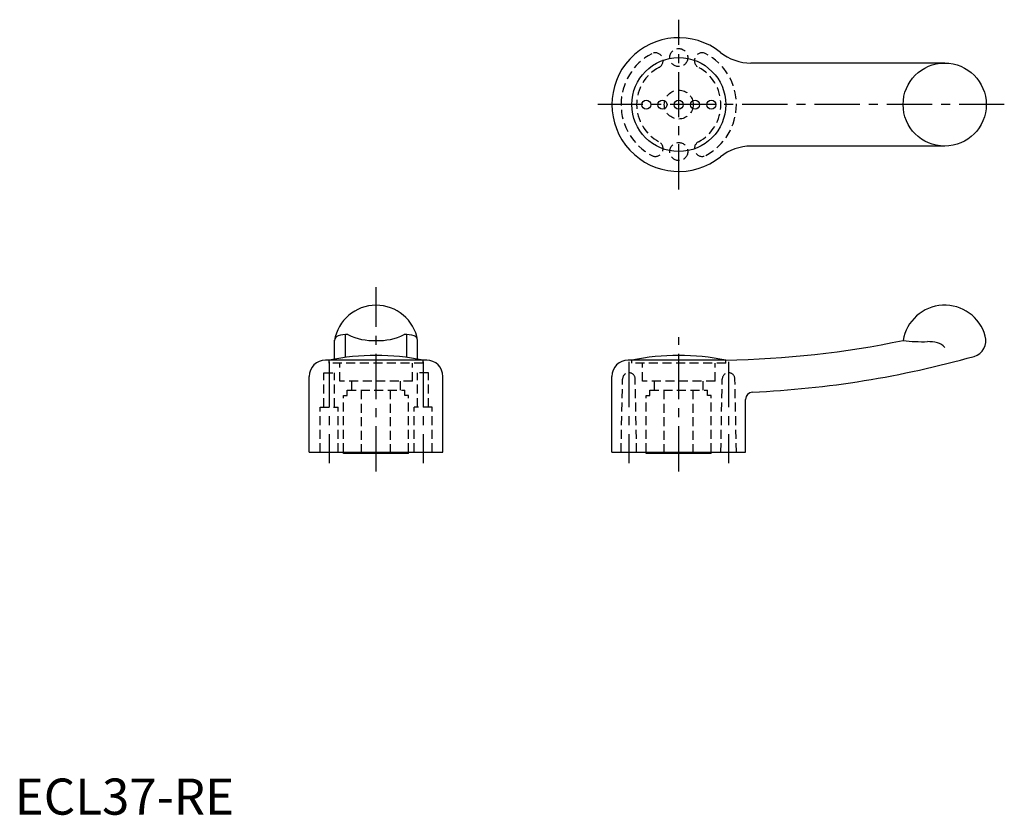
# Model space of a CAD drawing. Extents: x 1 to 274, y 0 to 220.
import ezdxf

# ---------------------------------------------------------------- set-up
doc = ezdxf.new("R2010")
doc.units = 0
doc.header["$LTSCALE"] = 10
doc.header["$MEASUREMENT"] = 0
doc.linetypes.add('CENTER', pattern=[2, 1.25, -0.25, 0.25, -0.25])
doc.linetypes.add('HIDDEN', pattern=[0.375, 0.25, -0.125])
doc.layers.get('0').update_dxf_attribs({"linetype": 'CONTINUOUS'})
for name, color, linetype in [('1', 1, 'CENTER'), ('2', 2, 'HIDDEN'), ('3', 3, 'CONTINUOUS')]:
    doc.layers.add(name, color=color, linetype=linetype)
doc.styles.add('Standard1', font='arial.ttf')

msp = doc.modelspace()

# ---------------------------------------------------------------- linework, layer by layer
for p, q in [((257.35, 208.03), (203.73, 208.03)), ((257.35, 185.03), (203.73, 185.03)), ((88.5, 126.07), (88.5, 131.31)), ((111.5, 126.07), (111.5, 131.31)), ((114, 125.8), (86, 125.8)), ((196.76, 125.8), (169.76, 125.8)), ((81.5, 100.3), (81.5, 121.3)), ((118.5, 100.3), (118.5, 121.3)), ((165.26, 100.3), (165.26, 121.3)), ((202.26, 100.3), (202.26, 114.95)), ((81.5, 100.3), (118.5, 100.3)), ((91, 100), (91, 100.3)), ((109, 100), (91, 100)), ((109, 100), (109, 100.3)), ((165.26, 100.3), (202.26, 100.3)), ((174.76, 100), (174.76, 100.3)), ((192.76, 100), (174.76, 100)), ((192.76, 100), (192.76, 100.3))]:
    msp.add_line(p, q)
for centre, radius in [((183.76, 196.53), 13), ((257.35, 196.53), 11.5), ((257.35, 196.53), 11.5), ((174.76, 196.53), 1.25), ((179.26, 196.53), 1.25), ((183.76, 196.53), 1.25), ((188.26, 196.53), 1.25), ((192.76, 196.53), 1.25)]:
    msp.add_circle(centre, radius)
for centre, radius, start, end in [((183.76, 196.53), 18.5, 51.3752, 308.6248), ((183.76, 196.53), 18.5, 51.3752, 308.6248), ((203.73, 221.53), 13.5, 231.3752, 270), ((203.73, 171.53), 13.5, 90, 128.6248), ((100, 129.33), 11.67, 9.7631, 170.5784), ((257.35, 129.33), 11.67, 15.6465, 170.5784), ((192.41, 389.06), 263.29, 270.9454, 281.707), ((264.17, 131.24), 4.59, 286.4019, 15.6465), ((86, 121.3), 4.5, 90, 180), ((100, 62.28), 64.84, 78.434, 101.566), ((114, 121.3), 4.5, 0, 90), ((169.76, 121.3), 4.5, 90, 180), ((183.76, 62.28), 64.84, 78.434, 101.566), ((191.79, 388.65), 271.98, 272.6037, 285.7169), ((204.26, 114.95), 2, 93.3153, 180)]:
    msp.add_arc(centre, radius, start, end)
at = {"layer": '1'}
for p, q in [((183.76, 173.03), (183.76, 220.03)), ((273.85, 196.53), (160.26, 196.53)), ((100, 95), (100, 146)), ((183.76, 95), (183.76, 132.12)), ((87, 125.3), (87, 97.3)), ((113, 125.3), (113, 97.3)), ((169.96, 125.3), (169.96, 97.3)), ((197.56, 125.3), (197.56, 97.3))]:
    msp.add_line(p, q, dxfattribs=at)
at = {"layer": '2'}
for p, q in [((87, 125), (87, 125.8)), ((113, 125), (113, 125.8)), ((170.76, 125), (170.76, 125.8)), ((196.76, 125), (196.76, 125.8)), ((113, 125), (87, 125)), ((89.95, 120), (89.95, 125)), ((110.05, 120), (110.05, 125)), ((196.76, 125), (170.76, 125)), ((173.71, 120), (173.71, 125)), ((193.81, 120), (193.81, 125)), ((85.5, 122.3), (88.5, 122.3)), ((85.5, 112.8), (85.5, 122.3)), ((88.5, 112.8), (88.5, 122.3)), ((110.05, 120), (89.95, 120)), ((93.25, 117.5), (93.25, 120)), ((106.75, 117.5), (106.75, 120)), ((111.5, 112.8), (111.5, 122.3)), ((114.5, 122.3), (111.5, 122.3)), ((114.5, 112.8), (114.5, 122.3)), ((167.81, 100.3), (168.21, 120.55)), ((172.11, 100.3), (171.71, 120.55)), ((193.81, 120), (173.71, 120)), ((177.01, 117.5), (177.01, 120)), ((190.51, 117.5), (190.51, 120)), ((195.41, 100.3), (195.81, 120.55)), ((199.71, 100.3), (199.31, 120.55)), ((92, 117.5), (108, 117.5)), ((92, 116), (92, 117.5)), ((96, 100), (96, 117.5)), ((104, 100), (104, 117.5)), ((108, 116), (108, 117.5)), ((175.76, 116), (175.76, 117.5)), ((175.76, 117.5), (191.76, 117.5)), ((179.76, 100), (179.76, 117.5)), ((187.76, 100), (187.76, 117.5)), ((191.76, 116), (191.76, 117.5)), ((91, 116), (92, 116)), ((91, 100.3), (91, 116)), ((109, 116), (108, 116)), ((109, 100.3), (109, 116)), ((174.76, 100.3), (174.76, 116)), ((174.76, 116), (175.76, 116)), ((192.76, 116), (191.76, 116)), ((192.76, 100.3), (192.76, 116)), ((84.5, 112.8), (89.5, 112.8)), ((84.5, 100.3), (84.5, 112.8)), ((89.5, 100.3), (89.5, 112.8)), ((110.5, 100.3), (110.5, 112.8)), ((115.5, 112.8), (110.5, 112.8)), ((115.5, 100.3), (115.5, 112.8))]:
    msp.add_line(p, q, dxfattribs=at)
for centre, radius in [((183.76, 209.53), 2.5), ((183.76, 196.53), 4), ((183.76, 183.53), 2.5)]:
    msp.add_circle(centre, radius, dxfattribs=at)
for centre, radius, start, end in [((183.76, 196.53), 15.95, 118, 242), ((177.28, 208.71), 2.15, 298, 118), ((190.24, 208.71), 2.15, 62, 242), ((183.76, 196.53), 15.95, 298, 62), ((183.76, 196.53), 11.65, 118, 242), ((183.76, 196.53), 11.65, 298, 62), ((177.28, 184.34), 2.15, 242, 62), ((190.24, 184.34), 2.15, 118, 298), ((169.96, 120.55), 1.75, 0, 180), ((197.56, 120.55), 1.75, 360, 180)]:
    msp.add_arc(centre, radius, start, end, dxfattribs=at)
at = {"layer": '3'}
for p, q in [((91.5, 126.55), (91.5, 132.89)), ((108.5, 126.55), (108.5, 132.89))]:
    msp.add_line(p, q, dxfattribs=at)
for centre, radius, start, end in [((90.35, 130.88), 1.9, 117.5197, 166.9142), ((91.98, 123.32), 9.57, 88.5456, 105.1898), ((99.19, 146.59), 15.37, 243.0579, 273.0335), ((100.81, 146.59), 15.37, 266.9665, 296.9421), ((108.02, 123.32), 9.57, 74.8102, 91.4544), ((109.65, 130.88), 1.9, 13.0858, 62.4803), ((251.41, 176.88), 45.98, 263.0436, 271.4544), ((252.82, 121.35), 9.57, 74.8102, 91.4544), ((254.23, 126.57), 4.17, 41.5931, 74.8102)]:
    msp.add_arc(centre, radius, start, end, dxfattribs=at)

# ---------------------------------------------------------------- texts
at = {"color": 3, "style": 'Standard1'}
msp.add_text('ECL37-RE', height=10, dxfattribs=at).set_placement((0, 0))

doc.saveas('drawing.dxf')
